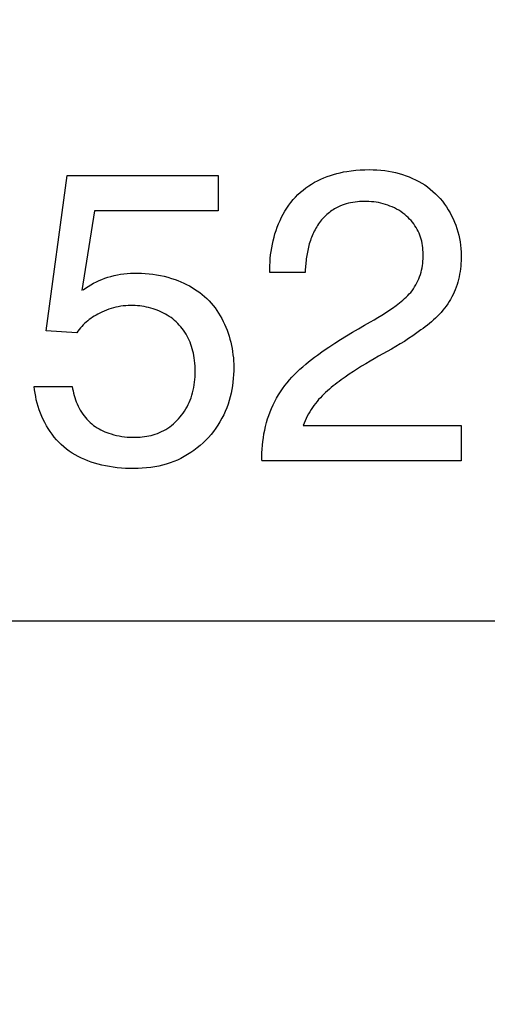
# Model space of a CAD drawing. Units: millimetres. Extents: x 0 to 1189, y 0 to 841.
# Drawn here: x 1020 to 1021, y 168 to 170 of the extents above; entities that cross this region are included whole.
import ezdxf

# ---------------------------------------------------------------- set-up
doc = ezdxf.new("R2010")
doc.units = ezdxf.units.MM
doc.header["$LTSCALE"] = 65.395
doc.layers.get('0').update_dxf_attribs({"linetype": 'CONTINUOUS'})
doc.layers.add('7_ALL_FEATURES', color=7, linetype='CONTINUOUS')
doc.styles.get("Standard").update_dxf_attribs({"font": 'txt', "width": 0.8})
doc.dimstyles.new('DIMSTYLE_1', dxfattribs={"dimtxt": 6, "dimasz": 3, "dimexe": 0.7, "dimexo": 0, "dimgap": 1.5, "dimtad": 1, "dimlfac": 4, "dimdsep": 46, "dimtxsty": 'Standard', "dimblk": 'OPEN', "dimblk1": 'OPEN', "dimblk2": 'OPEN', "dimcen": 0.09, "dimadec": 0, "dimazin": 0, "dimtp": 0.01, "dimtm": 0.01, "dimtfac": 1, "dimtofl": 0, "dimtmove": 0, "dimatfit": 3, "dimldrblk": 'OPEN', "dimfxl": 0, "dimtolj": 1, "dimarcsym": 0})
doc.dimstyles.new('DIMSTYLE_2', dxfattribs={"dimtxt": 6, "dimasz": 3, "dimexe": 0.7, "dimexo": 0, "dimgap": 1.5, "dimtad": 1, "dimdec": 1, "dimlfac": 4, "dimdsep": 46, "dimtxsty": 'Standard', "dimblk": 'OPEN', "dimblk1": 'OPEN', "dimblk2": 'OPEN', "dimcen": 0.09, "dimadec": 0, "dimazin": 0, "dimtp": 0.01, "dimtm": 0.01, "dimtfac": 1, "dimtdec": 1, "dimtofl": 0, "dimtmove": 0, "dimatfit": 3, "dimldrblk": 'OPEN', "dimfxl": 0, "dimtolj": 1, "dimarcsym": 0})

# ---------------------------------------------------------------- blocks, each defined once
blk = doc.blocks.new('_OPEN')
at = {"color": 0, "linetype": 'ByBlock'}
for p, q in [((0, 0), (-1, 0.11667)), ((-1, -0.11667), (0, 0)), ((-1, 0), (0, 0))]:
    blk.add_line(p, q, dxfattribs=at)
blk = doc.blocks.new('*D27')
at = {"color": 20, "linetype": 'Continuous', "true_color": 0xf23030}
for p, q in [((1000.3063, 187.0983), (933.7836, 187.0983)), ((934.4836, 187.0983), (934.4836, 152.9233)), ((934.4836, 118.7483), (934.4836, 152.9233))]:
    blk.add_line(p, q, dxfattribs=at)
at = {"color": 20, "linetype": 'Continuous', "true_color": 0xf23030, "xscale": 3, "yscale": 3, "zscale": 3}
for p, rotation in [((934.4836, 187.0983), 90), ((934.4836, 118.7483), 270)]:
    blk.add_blockref('_OPEN', p, dxfattribs=dict(at, rotation=rotation))
at = {"color": 20, "linetype": 'Continuous', "true_color": 0xf23030, "insert": (926.9836, 152.9233), "char_height": 6, "width": 24, "attachment_point": 2, "rotation": 90, "line_spacing_factor": 0.9}
blk.add_mtext('273.4', dxfattribs=at)
blk = doc.blocks.new('*D30')
at = {"color": 20, "linetype": 'Continuous', "true_color": 0xf23030}
for p, q in [((1009.2857, 195.2858), (1068.3607, 195.2858)), ((1067.6607, 195.2858), (1067.6607, 157.017)), ((1067.6607, 118.7483), (1067.6607, 157.017)), ((971.5482, 118.7483), (1068.3607, 118.7483))]:
    blk.add_line(p, q, dxfattribs=at)
at = {"color": 20, "linetype": 'Continuous', "true_color": 0xf23030, "xscale": 3, "yscale": 3, "zscale": 3}
for p, rotation in [((1067.6607, 195.2858), 90), ((1067.6607, 118.7483), 270)]:
    blk.add_blockref('_OPEN', p, dxfattribs=dict(at, rotation=rotation))
at = {"color": 20, "linetype": 'Continuous', "true_color": 0xf23030, "insert": (1060.1607, 157.017), "char_height": 6, "width": 24, "attachment_point": 2, "rotation": 90, "line_spacing_factor": 0.9}
blk.add_mtext('306.2', dxfattribs=at)
blk = doc.blocks.new('*D31')
at = {"color": 20, "linetype": 'Continuous', "true_color": 0xf23030}
for p, q in [((1048.9607, 206.3983), (1048.9607, 93.2483)), ((1002.9107, 186.5608), (1002.9107, 93.2483)), ((1002.9107, 93.9483), (1025.9357, 93.9483)), ((1048.9607, 93.9483), (1025.9357, 93.9483))]:
    blk.add_line(p, q, dxfattribs=at)
at = {"color": 20, "linetype": 'Continuous', "true_color": 0xf23030, "xscale": 3, "yscale": 3, "zscale": 3, "rotation": 180}
blk.add_blockref('_OPEN', (1002.9107, 93.9483), dxfattribs=at)
at = {"color": 20, "linetype": 'Continuous', "true_color": 0xf23030, "xscale": 3, "yscale": 3, "zscale": 3}
blk.add_blockref('_OPEN', (1048.9607, 93.9483), dxfattribs=at)
at = {"color": 20, "linetype": 'Continuous', "true_color": 0xf23030, "insert": (1025.9357, 101.4483), "char_height": 6, "width": 24, "attachment_point": 2, "line_spacing_factor": 0.9}
blk.add_mtext('184.2', dxfattribs=at)
blk = doc.blocks.new('*D33')
at = {"color": 20, "linetype": 'Continuous', "true_color": 0xf23030}
for p, q in [((992.2857, 186.9733), (992.2857, 81.2483)), ((1002.9107, 186.5608), (1002.9107, 81.2483)), ((992.2857, 81.9483), (997.5982, 81.9483)), ((1002.9107, 81.9483), (997.5982, 81.9483)), ((997.5982, 81.9483), (1036.4031, 81.9483))]:
    blk.add_line(p, q, dxfattribs=at)
at = {"color": 20, "linetype": 'Continuous', "true_color": 0xf23030, "xscale": 3, "yscale": 3, "zscale": 3, "rotation": 180}
blk.add_blockref('_OPEN', (992.2857, 81.9483), dxfattribs=at)
at = {"color": 20, "linetype": 'Continuous', "true_color": 0xf23030, "xscale": 3, "yscale": 3, "zscale": 3}
blk.add_blockref('_OPEN', (1002.9107, 81.9483), dxfattribs=at)
at = {"color": 20, "linetype": 'Continuous', "true_color": 0xf23030, "insert": (1017.2031, 89.4483), "char_height": 6, "width": 19.2, "attachment_point": 1, "line_spacing_factor": 0.9}
blk.add_mtext('42.5', dxfattribs=at)

msp = doc.modelspace()

# ---------------------------------------------------------------- linework, layer by layer
at = {"layer": '7_ALL_FEATURES', "color": 7, "linetype": 'Continuous'}
for p, q in [((1020.0261, 169.2485), (1020.0515, 169.4359)), ((1020.0515, 169.4359), (1020.2336, 169.4359)), ((1020.2336, 169.4359), (1020.2336, 169.3933)), ((1020.0844, 169.3933), (1020.0691, 169.2971)), ((1020.2336, 169.3933), (1020.0844, 169.3933)), ((1020.3389, 169.3188), (1020.2962, 169.3188)), ((1020.0632, 169.2461), (1020.0261, 169.2485)), ((1020.0117, 169.1811), (1020.0576, 169.1811)), ((1020.3364, 169.1342), (1020.5273, 169.1342)), ((1020.5273, 169.1342), (1020.5273, 169.0914)), ((1020.5273, 169.0914), (1020.2865, 169.0914)), ((1012.6607, 168.8982), (1023.9108, 168.8982))]:
    msp.add_line(p, q, dxfattribs=at)
for points in [[(1020.2962, 169.3188), (1020.2961, 169.323), (1020.2962, 169.3272), (1020.2964, 169.3315), (1020.2968, 169.3358), (1020.2972, 169.3401), (1020.2978, 169.3444), (1020.2985, 169.3486), (1020.2993, 169.3529), (1020.3002, 169.3572), (1020.3013, 169.3614), (1020.3024, 169.3656), (1020.3037, 169.3697), (1020.3052, 169.3738), (1020.3068, 169.3778), (1020.3085, 169.3818), (1020.3103, 169.3856), (1020.3123, 169.3894), (1020.3144, 169.3931), (1020.3166, 169.3967), (1020.319, 169.4002), (1020.3216, 169.4036), (1020.3243, 169.4069), (1020.3271, 169.41), (1020.33, 169.413), (1020.3331, 169.4158), (1020.3363, 169.4185), (1020.3396, 169.421), (1020.3431, 169.4234), (1020.3466, 169.4257), (1020.3502, 169.4278), (1020.3539, 169.4298), (1020.3577, 169.4316), (1020.3615, 169.4333), (1020.3654, 169.4348), (1020.3693, 169.4362), (1020.3732, 169.4374), (1020.3772, 169.4385), (1020.3812, 169.4394), (1020.3852, 169.4403), (1020.3892, 169.441), (1020.3946, 169.4418), (1020.4, 169.4424), (1020.4054, 169.4428), (1020.4108, 169.443), (1020.4162, 169.4431), (1020.4209, 169.443), (1020.4256, 169.4428), (1020.4303, 169.4424), (1020.4349, 169.4419), (1020.4395, 169.4412), (1020.4438, 169.4405), (1020.4481, 169.4395), (1020.4523, 169.4384), (1020.4565, 169.4372), (1020.4607, 169.4358), (1020.4646, 169.4343), (1020.4684, 169.4326), (1020.4722, 169.4309), (1020.476, 169.4289), (1020.4796, 169.4268), (1020.4832, 169.4246), (1020.4866, 169.4222), (1020.49, 169.4196), (1020.4932, 169.4169), (1020.4963, 169.414), (1020.4992, 169.4111), (1020.502, 169.4081), (1020.5046, 169.4049), (1020.5071, 169.4016), (1020.5094, 169.3982), (1020.5117, 169.3947), (1020.5138, 169.3911), (1020.5157, 169.3874), (1020.5175, 169.3836), (1020.5192, 169.3798), (1020.5207, 169.3759), (1020.5221, 169.3719), (1020.5233, 169.3679), (1020.5243, 169.3639), (1020.5252, 169.3599), (1020.526, 169.3558), (1020.5266, 169.3517), (1020.527, 169.3477), (1020.5272, 169.3436), (1020.5273, 169.3395)], [(1020.4177, 169.2592), (1020.4222, 169.2618), (1020.4268, 169.2644), (1020.4313, 169.2672), (1020.4357, 169.27), (1020.4401, 169.2729), (1020.4444, 169.2759), (1020.4487, 169.279), (1020.4508, 169.2805), (1020.4529, 169.2822), (1020.455, 169.2838), (1020.457, 169.2855), (1020.459, 169.2873), (1020.4609, 169.2891), (1020.4628, 169.2909), (1020.4646, 169.2929), (1020.4663, 169.2949), (1020.468, 169.2969), (1020.4696, 169.2991), (1020.4711, 169.3014), (1020.4725, 169.3038), (1020.4738, 169.3062), (1020.475, 169.3087), (1020.4761, 169.3112), (1020.4771, 169.3138), (1020.478, 169.3164), (1020.4788, 169.3191), (1020.4795, 169.3218), (1020.48, 169.3245), (1020.4805, 169.3272), (1020.4808, 169.3299), (1020.4811, 169.3327), (1020.4813, 169.3355), (1020.4813, 169.3382), (1020.4813, 169.341), (1020.4813, 169.3436), (1020.4811, 169.3462), (1020.4808, 169.3488), (1020.4805, 169.3514), (1020.4801, 169.354), (1020.4796, 169.3566), (1020.4789, 169.3591), (1020.4782, 169.3616), (1020.4773, 169.364), (1020.4764, 169.3664), (1020.4753, 169.3688), (1020.4741, 169.371), (1020.4729, 169.3732), (1020.4715, 169.3754), (1020.47, 169.3775), (1020.4684, 169.3795), (1020.4668, 169.3815), (1020.465, 169.3833), (1020.4632, 169.3852), (1020.4614, 169.3869), (1020.4591, 169.3888), (1020.4568, 169.3906), (1020.4543, 169.3924), (1020.4519, 169.394), (1020.4493, 169.3954), (1020.4467, 169.3968), (1020.444, 169.3981), (1020.4413, 169.3992), (1020.4386, 169.4003), (1020.4358, 169.4012), (1020.4331, 169.402), (1020.4303, 169.4027), (1020.4274, 169.4033), (1020.4246, 169.4037), (1020.4217, 169.4041), (1020.4188, 169.4044), (1020.4159, 169.4046), (1020.413, 169.4047), (1020.4101, 169.4047), (1020.4074, 169.4047), (1020.4046, 169.4046), (1020.4019, 169.4043), (1020.3992, 169.404), (1020.3965, 169.4036), (1020.3938, 169.4032), (1020.3912, 169.4026), (1020.3885, 169.4019), (1020.3859, 169.4011), (1020.3834, 169.4002), (1020.3809, 169.3991), (1020.3784, 169.3979), (1020.3759, 169.3966)], [(1020.3759, 169.3966), (1020.3743, 169.3957), (1020.3727, 169.3947), (1020.3711, 169.3937), (1020.3696, 169.3926), (1020.3681, 169.3914), (1020.3666, 169.3903), (1020.3652, 169.389), (1020.3638, 169.3878), (1020.3625, 169.3865), (1020.3612, 169.3851), (1020.3599, 169.3838), (1020.3587, 169.3823), (1020.3574, 169.3808), (1020.3562, 169.3792), (1020.355, 169.3775), (1020.3539, 169.3758), (1020.3528, 169.3741), (1020.3518, 169.3724), (1020.3508, 169.3706), (1020.3499, 169.3688), (1020.349, 169.3669), (1020.3481, 169.3651), (1020.3473, 169.3632), (1020.3466, 169.3613), (1020.3458, 169.3594), (1020.3452, 169.3574), (1020.3445, 169.3554), (1020.3439, 169.3535), (1020.3434, 169.3515), (1020.3428, 169.3495), (1020.3424, 169.3474), (1020.3419, 169.3454), (1020.3415, 169.3434), (1020.3411, 169.3413), (1020.3408, 169.3393), (1020.3404, 169.3372), (1020.3402, 169.3352), (1020.3399, 169.3331), (1020.3397, 169.331), (1020.3395, 169.329), (1020.3393, 169.3269), (1020.3392, 169.3249), (1020.339, 169.3228), (1020.339, 169.3208), (1020.3389, 169.3188)], [(1020.5273, 169.3395), (1020.5273, 169.3363), (1020.5272, 169.333), (1020.527, 169.3298), (1020.5267, 169.3265), (1020.5264, 169.3233), (1020.526, 169.3201), (1020.5254, 169.3168), (1020.5248, 169.3136), (1020.5241, 169.3105), (1020.5232, 169.3073), (1020.5223, 169.3042), (1020.5213, 169.3011), (1020.5201, 169.2981), (1020.5189, 169.2951), (1020.5175, 169.2922), (1020.5161, 169.2893), (1020.5145, 169.2864), (1020.5129, 169.2837), (1020.5111, 169.2809), (1020.5093, 169.2783), (1020.5073, 169.2757), (1020.5053, 169.2732), (1020.5032, 169.2707), (1020.501, 169.2684), (1020.4987, 169.266), (1020.4964, 169.2638), (1020.494, 169.2616), (1020.4915, 169.2594), (1020.489, 169.2573), (1020.4865, 169.2553), (1020.4839, 169.2533), (1020.4813, 169.2513), (1020.4787, 169.2494), (1020.4738, 169.2458), (1020.4688, 169.2424), (1020.4637, 169.239), (1020.4587, 169.2357), (1020.4535, 169.2325), (1020.4483, 169.2294), (1020.4431, 169.2264), (1020.4379, 169.2234)], [(1020.0706, 169.298), (1020.0737, 169.3001), (1020.0768, 169.3021), (1020.0801, 169.304), (1020.0833, 169.3058), (1020.0867, 169.3075), (1020.09, 169.3091), (1020.0935, 169.3105), (1020.097, 169.3119), (1020.1005, 169.3131), (1020.1043, 169.3142), (1020.1082, 169.3152), (1020.1121, 169.316), (1020.116, 169.3167), (1020.12, 169.3172), (1020.1239, 169.3176), (1020.1279, 169.3179), (1020.1319, 169.3181), (1020.1365, 169.3182), (1020.1411, 169.3181), (1020.1457, 169.3178), (1020.1503, 169.3174), (1020.1549, 169.3169), (1020.1594, 169.3162), (1020.164, 169.3153), (1020.1685, 169.3143), (1020.1729, 169.3132), (1020.1773, 169.3118), (1020.1817, 169.3104), (1020.1852, 169.3091), (1020.1887, 169.3076), (1020.1922, 169.3061), (1020.1956, 169.3045), (1020.199, 169.3027), (1020.2022, 169.3009), (1020.2054, 169.2989), (1020.2086, 169.2968), (1020.2116, 169.2946), (1020.2146, 169.2923), (1020.2174, 169.2898), (1020.2202, 169.2873), (1020.2228, 169.2846), (1020.2253, 169.2818), (1020.2277, 169.279), (1020.23, 169.276), (1020.2322, 169.2729), (1020.2343, 169.2697), (1020.2363, 169.2665), (1020.2381, 169.2632), (1020.2399, 169.2598), (1020.2415, 169.2563), (1020.243, 169.2528), (1020.2445, 169.2492), (1020.2458, 169.2456), (1020.247, 169.242), (1020.248, 169.2383), (1020.249, 169.2346), (1020.2499, 169.2308), (1020.2506, 169.2271), (1020.2512, 169.2233), (1020.2517, 169.2195), (1020.2522, 169.2158), (1020.2524, 169.212), (1020.2526, 169.2083), (1020.2527, 169.2046)], [(1020.2049, 169.2158), (1020.2044, 169.2186), (1020.2039, 169.2213), (1020.2032, 169.224), (1020.2025, 169.2267), (1020.2017, 169.2294), (1020.2008, 169.232), (1020.1998, 169.2346), (1020.1988, 169.2371), (1020.1976, 169.2396), (1020.1963, 169.242), (1020.195, 169.2444), (1020.1936, 169.2467), (1020.192, 169.249), (1020.1904, 169.2512), (1020.1887, 169.2533), (1020.1869, 169.2554), (1020.1851, 169.2574), (1020.1831, 169.2592), (1020.1811, 169.261), (1020.1791, 169.2627), (1020.1769, 169.2643), (1020.1747, 169.2658), (1020.1724, 169.2673), (1020.1701, 169.2686), (1020.1677, 169.2699), (1020.1653, 169.2711), (1020.1628, 169.2722), (1020.1602, 169.2732), (1020.1577, 169.2742), (1020.1551, 169.2751), (1020.1524, 169.2758), (1020.1498, 169.2765), (1020.1471, 169.2771), (1020.1444, 169.2777), (1020.1417, 169.2781), (1020.139, 169.2784), (1020.1363, 169.2787), (1020.1336, 169.2789), (1020.1308, 169.279), (1020.1281, 169.279), (1020.1251, 169.2789), (1020.1221, 169.2787), (1020.1191, 169.2784), (1020.1162, 169.278), (1020.1132, 169.2775), (1020.1103, 169.2768), (1020.1074, 169.2761), (1020.1045, 169.2753), (1020.1017, 169.2744), (1020.0989, 169.2733), (1020.0961, 169.2722), (1020.0934, 169.271), (1020.0907, 169.2697), (1020.0885, 169.2686), (1020.0863, 169.2674), (1020.0842, 169.2661), (1020.0822, 169.2648), (1020.0801, 169.2634), (1020.0782, 169.2619), (1020.0762, 169.2604), (1020.0743, 169.2588), (1020.0725, 169.2572), (1020.0708, 169.2555), (1020.0691, 169.2537), (1020.0675, 169.2519), (1020.066, 169.25), (1020.0645, 169.2481), (1020.0632, 169.2461)], [(1020.2865, 169.0916), (1020.2866, 169.0962), (1020.2867, 169.1008), (1020.287, 169.1055), (1020.2873, 169.1101), (1020.2878, 169.1147), (1020.2884, 169.1193), (1020.2891, 169.1239), (1020.29, 169.1284), (1020.291, 169.133), (1020.2922, 169.1375), (1020.2935, 169.1419), (1020.2949, 169.1462), (1020.2965, 169.1505), (1020.2982, 169.1547), (1020.3001, 169.1589), (1020.3021, 169.163), (1020.3042, 169.167), (1020.3065, 169.1709), (1020.3089, 169.1748), (1020.3115, 169.1785), (1020.3142, 169.1822), (1020.317, 169.1857), (1020.3199, 169.1892), (1020.3229, 169.1925), (1020.3261, 169.1958), (1020.3293, 169.1989), (1020.3326, 169.202), (1020.336, 169.205), (1020.3395, 169.208), (1020.343, 169.2108), (1020.3466, 169.2137), (1020.3502, 169.2164), (1020.3538, 169.2191), (1020.3606, 169.2241), (1020.3675, 169.2288), (1020.3745, 169.2335), (1020.3816, 169.238), (1020.3887, 169.2425), (1020.3959, 169.2468), (1020.4031, 169.251), (1020.4104, 169.2551), (1020.4177, 169.2592)], [(1020.0576, 169.1811), (1020.058, 169.1784), (1020.0585, 169.1757), (1020.059, 169.1731), (1020.0597, 169.1704), (1020.0605, 169.1678), (1020.0614, 169.1651), (1020.0624, 169.1625), (1020.0634, 169.16), (1020.0646, 169.1575), (1020.0659, 169.155), (1020.0672, 169.1526), (1020.0687, 169.1502), (1020.0702, 169.1479), (1020.0718, 169.1457), (1020.0735, 169.1435), (1020.0753, 169.1415), (1020.0772, 169.1395), (1020.0791, 169.1376), (1020.0812, 169.1359), (1020.0833, 169.1342), (1020.0854, 169.1327), (1020.0876, 169.1313), (1020.0899, 169.1299), (1020.0922, 169.1287), (1020.0946, 169.1276), (1020.097, 169.1265), (1020.0994, 169.1255), (1020.1019, 169.1246), (1020.1044, 169.1238), (1020.1076, 169.1229), (1020.1109, 169.1221), (1020.1141, 169.1215), (1020.1174, 169.1209), (1020.1207, 169.1205), (1020.124, 169.1201), (1020.1274, 169.1199), (1020.1307, 169.1198), (1020.1341, 169.1198), (1020.1368, 169.1199), (1020.1395, 169.1201), (1020.1421, 169.1203), (1020.1448, 169.1206), (1020.1475, 169.121), (1020.1501, 169.1215), (1020.1527, 169.1221), (1020.1553, 169.1227), (1020.1579, 169.1235), (1020.1604, 169.1244), (1020.1629, 169.1254), (1020.1655, 169.1266), (1020.168, 169.1279), (1020.1705, 169.1293), (1020.1729, 169.1308), (1020.1753, 169.1325), (1020.1776, 169.1342), (1020.1798, 169.136), (1020.1819, 169.138), (1020.1839, 169.14), (1020.1859, 169.1421), (1020.1879, 169.1443), (1020.1897, 169.1466), (1020.1915, 169.149), (1020.1932, 169.1515), (1020.1947, 169.154), (1020.1962, 169.1566), (1020.1976, 169.1592), (1020.1988, 169.1619), (1020.2, 169.1646), (1020.201, 169.1674), (1020.202, 169.1705), (1020.2029, 169.1736), (1020.2037, 169.1767), (1020.2044, 169.1798), (1020.2049, 169.183), (1020.2053, 169.1862), (1020.2057, 169.1894), (1020.2059, 169.1927), (1020.206, 169.1959), (1020.2061, 169.1992), (1020.206, 169.2025), (1020.2059, 169.2059), (1020.2057, 169.2092), (1020.2053, 169.2125), (1020.2049, 169.2158)], [(1020.4379, 169.2234), (1020.4274, 169.2176), (1020.4223, 169.2146), (1020.4172, 169.2117), (1020.4121, 169.2087), (1020.4071, 169.2056), (1020.4021, 169.2024), (1020.3971, 169.1992), (1020.3922, 169.1959), (1020.3873, 169.1926), (1020.3824, 169.1891), (1020.38, 169.1873), (1020.3776, 169.1855), (1020.3752, 169.1837), (1020.3728, 169.1818), (1020.3704, 169.1799), (1020.3681, 169.1779), (1020.3658, 169.1759), (1020.3636, 169.1739), (1020.3614, 169.1718), (1020.3592, 169.1697), (1020.3572, 169.1675), (1020.3551, 169.1653), (1020.3532, 169.163), (1020.3513, 169.1607), (1020.3495, 169.1582), (1020.3477, 169.1557), (1020.346, 169.1532), (1020.3444, 169.1506), (1020.3429, 169.148), (1020.3414, 169.1453), (1020.3401, 169.1426), (1020.3388, 169.1398), (1020.3375, 169.137), (1020.3364, 169.1342)], [(1020.2527, 169.2046), (1020.2526, 169.2), (1020.2524, 169.1955), (1020.2521, 169.191), (1020.2516, 169.1864), (1020.251, 169.1819), (1020.2503, 169.1774), (1020.2494, 169.1729), (1020.2483, 169.1685), (1020.2471, 169.1641), (1020.2458, 169.1598), (1020.2442, 169.1555), (1020.2424, 169.1511), (1020.2405, 169.1469), (1020.2383, 169.1427), (1020.236, 169.1386), (1020.2335, 169.1346), (1020.2309, 169.1307), (1020.2281, 169.1269), (1020.2252, 169.1232), (1020.2221, 169.1196), (1020.2188, 169.1162), (1020.2155, 169.113), (1020.212, 169.1098), (1020.2084, 169.1069), (1020.2046, 169.104), (1020.2008, 169.1014), (1020.1969, 169.0988), (1020.1928, 169.0965), (1020.1887, 169.0943), (1020.1845, 169.0923), (1020.1802, 169.0905), (1020.1757, 169.0889), (1020.1712, 169.0874), (1020.1666, 169.0861), (1020.162, 169.085), (1020.1573, 169.0841), (1020.1523, 169.0833), (1020.1472, 169.0827), (1020.1422, 169.0823), (1020.1371, 169.082), (1020.132, 169.0819), (1020.127, 169.082), (1020.1219, 169.0822), (1020.1169, 169.0825), (1020.1119, 169.083), (1020.1069, 169.0836), (1020.1024, 169.0843), (1020.0979, 169.0851), (1020.0934, 169.0861), (1020.0889, 169.0872), (1020.0845, 169.0885), (1020.0805, 169.0898), (1020.0765, 169.0913), (1020.0726, 169.0929), (1020.0687, 169.0946), (1020.0649, 169.0965), (1020.0612, 169.0986), (1020.0576, 169.1007), (1020.054, 169.1031), (1020.0506, 169.1056), (1020.0473, 169.1083), (1020.0443, 169.111), (1020.0414, 169.1139), (1020.0386, 169.1169), (1020.0359, 169.1201), (1020.0333, 169.1234), (1020.0309, 169.1267), (1020.0286, 169.1302), (1020.0265, 169.1338), (1020.0244, 169.1375), (1020.0226, 169.1412), (1020.0208, 169.145), (1020.0192, 169.1489), (1020.0177, 169.1529), (1020.0164, 169.1568), (1020.0153, 169.1608), (1020.0142, 169.1649), (1020.0134, 169.1689), (1020.0127, 169.173), (1020.0121, 169.177), (1020.0117, 169.1811)]]:
    msp.add_lwpolyline(points, dxfattribs=at)

# ---------------------------------------------------------------- dimensions: what is measured, and where the dimension line sits
at = {"color": 20, "linetype": 'Continuous', "true_color": 0xf23030}
for base, p1, p2, angle, dimstyle, picture, middle in [((1002.9107, 93.9483), (1048.9607, 206.3983), (1002.9107, 186.5608), 180, 'DIMSTYLE_1', '*D31', (1026.5357, 93.9483)), ((1067.6607116859, 118.7482708905), (1009.2857116859, 195.2857708905), (971.5482116859, 118.7482708905), 270, 'DIMSTYLE_2', '*D30', (1067.6607116859, 157.0170383306)), ((934.4836, 118.7483), (1000.3063, 187.0983), (1047.8357, 118.7483), 270, 'DIMSTYLE_1', '*D27', (934.4836, 153.0733))]:
    dim = msp.add_linear_dim(base=base, p1=p1, p2=p2, angle=angle, dimstyle=dimstyle, dxfattribs=at)
    dim.commit()
    dim.dimension.update_dxf_attribs({"geometry": picture, "text_midpoint": middle, "dimtype": 160})
dim = msp.add_linear_dim(base=(1002.9107, 81.9483), p1=(992.2857, 186.9733), p2=(1002.9107, 186.5608), dimstyle='DIMSTYLE_1', dxfattribs=at)
dim.commit()
dim.dimension.update_dxf_attribs({"geometry": '*D33', "text_midpoint": (1026.953, 81.9483), "dimtype": 160})

doc.saveas('drawing.dxf')
